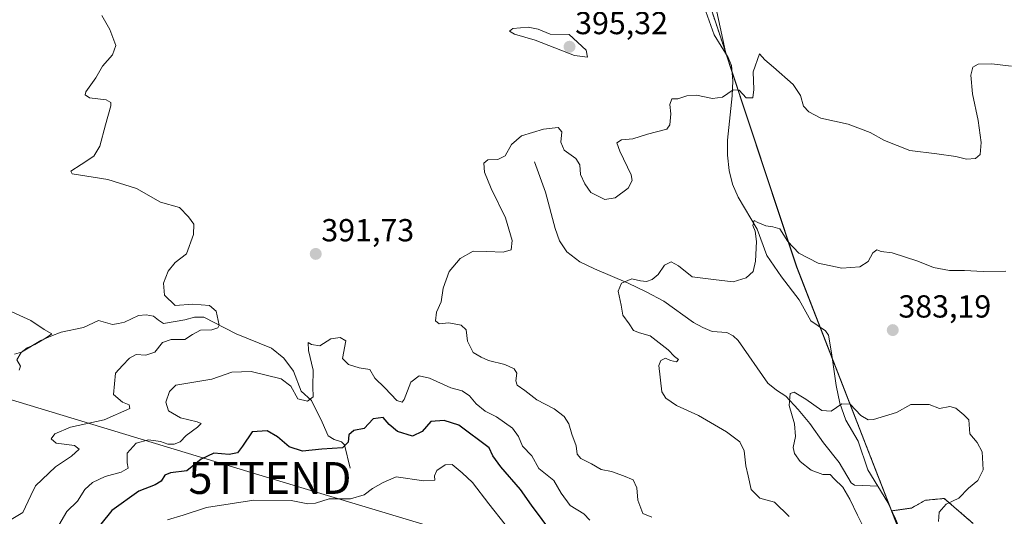
# Model space of a CAD drawing. Units: metres. Extents: x 570253 to 573721, y 4696400 to 4698748.
# Drawn here: x 573098 to 573408, y 4697906 to 4698062 of the extents above; entities that cross this region are included whole.
import ezdxf
from ezdxf.enums import TextEntityAlignment as Align

# ---------------------------------------------------------------- set-up
doc = ezdxf.new("R2010")
doc.units = ezdxf.units.M
doc.header["$MEASUREMENT"] = 0
doc.linetypes.add('TRAZOS', pattern=[0.75, 0.5, -0.25])
doc.layers.get('0').update_dxf_attribs({"lineweight": 5})
for name, color, linetype, lineweight in [('Arbolado forestal', 92, 'TRAZOS', 0), ('Arbolado forestal CxS', 92, 'Continuous', 0), ('Carátula', 7, 'Continuous', 5), ('Corriente natural lineal', 142, 'Continuous', 13), ('Curva de nivel maestra', 36, 'Continuous', 30), ('Curva de nivel normal', 36, 'Continuous', 0), ('Espacio natural protegido', 2, 'Continuous', 13), ('Espacio natural protegido CxS', 2, 'Continuous', 0), ('Municipio', 9, 'Continuous', 13), ('Municipio CxS', 142, 'Continuous', 0), ('Pastizal CxS', 92, 'Continuous', 0), ('Punto de cota en terreno', 7, 'Continuous', 0), ('Rótulo de punto de cota en terreno', 19, 'Continuous', 0), ('Tendido', 6, 'Continuous', 0), ('Torre de tendido puntual', 7, 'Continuous', 0)]:
    doc.layers.add(name, color=color, linetype=linetype, lineweight=lineweight)
doc.styles.add('Arial', font='txt', dxfattribs={"height": 0.2})

# ---------------------------------------------------------------- blocks, each defined once
blk = doc.blocks.new('*U150')
at = {"layer": 'Pastizal CxS', "color": 92, "linetype": 'Continuous', "lineweight": 0}
blk.add_polyline3d([(573303.52, 4698100.71, 394.13), (573319.95, 4698051.44, 390.66), (573342.32, 4697983.89, 383.94), (573372.13, 4697907.25, 376.82), (573378.38, 4697908.13, 377.1), (573382.6, 4697910.54, 378), (573382.81, 4697910.56, 378.06), (573388.64, 4697911.14, 379.27), (573397.7, 4697903.3, 380.85)], dxfattribs=at)
blk = doc.blocks.new('*U167')
at = {"layer": 'Curva de nivel normal', "color": 36, "linetype": 'Continuous', "lineweight": 0}
for points in [[(573408, 4697982.51, 385), (573400.85, 4697982.45, 385), (573395.04, 4697982.78, 385), (573390.27, 4697982.68, 385), (573385.23, 4697983.65, 385), (573380.32, 4697985.68, 385), (573372.35, 4697988.25, 385), (573368.83, 4697988.73, 385), (573367.52, 4697989.17, 385), (573366.28, 4697988.27, 385), (573364.76, 4697985.54, 385), (573362.18, 4697983.85, 385), (573356.52, 4697983.47, 385), (573349.1, 4697985.06, 385), (573342.98, 4697988.22, 385), (573339.58, 4697991.82, 385), (573337, 4697995.83, 385), (573334.86, 4697996.45, 385), (573332.68, 4697996.79, 385), (573330.16, 4697997.77, 385), (573328.92, 4697998.44, 385), (573328.55, 4697996.89, 385), (573329.27, 4697995.1, 385), (573329.7, 4697991.84, 385), (573329.43, 4697985.69, 385), (573328.62, 4697982.46, 385), (573326.5, 4697980.41, 385), (573322.36, 4697979.19, 385), (573316.18, 4697979.93, 385), (573309.46, 4697980.76, 385), (573305.26, 4697984.17, 385), (573302.87, 4697985.44, 385), (573300.85, 4697984.44, 385), (573298.85, 4697981.5, 385), (573296.91, 4697979.88, 385), (573295.16, 4697979.23, 385), (573293.23, 4697979.47, 385), (573290.6, 4697980.16, 385), (573287.33, 4697978.75, 385), (573286.23, 4697976.2, 385), (573287.18, 4697971.86, 385), (573287.78, 4697968.73, 385), (573289.72, 4697966.03, 385), (573291.05, 4697963.92, 385), (573292.96, 4697963.14, 385), (573296.32, 4697962.26, 385), (573301.94, 4697957.84, 385), (573303.98, 4697955.76, 385), (573305.16, 4697954.74, 385), (573304.58, 4697954.02, 385), (573302.74, 4697954.47, 385), (573301.18, 4697955.15, 385), (573299.63, 4697954.43, 385), (573299.08, 4697952.94, 385), (573300, 4697944.64, 385), (573301.19, 4697942.64, 385), (573304.55, 4697940.29, 385), (573311.54, 4697937.14, 385), (573320.33, 4697932.07, 385), (573324.49, 4697928.89, 385), (573325.78, 4697926.09, 385), (573326.38, 4697921.42, 385), (573327.13, 4697918.23, 385), (573328.06, 4697913.99, 385), (573330.71, 4697911.28, 385), (573335.32, 4697909.96, 385), (573340.01, 4697905.47, 385)], [(573098.16, 4697951.43, 385), (573098.64, 4697952.72, 385), (573097.46, 4697954.72, 385), (573098.78, 4697957.03, 385), (573100.7, 4697958.41, 385), (573103.14, 4697959.47, 385), (573106.63, 4697961.57, 385), (573108.48, 4697962.8, 385), (573106.05, 4697964.22, 385), (573101.88, 4697966.99, 385), (573094.7, 4697970.32, 385)]]:
    blk.add_polyline3d(points, dxfattribs=at)
blk = doc.blocks.new('*U169')
at = {"layer": 'Curva de nivel normal', "color": 36, "linetype": 'Continuous', "lineweight": 0}
blk.add_polyline3d([(573386.86, 4697903.95, 380), (573387.03, 4697906.79, 380), (573389.27, 4697909.32, 380), (573393.19, 4697911.23, 380), (573396.28, 4697914.42, 380), (573399.15, 4697916.83, 380), (573400.91, 4697920.08, 380), (573400.57, 4697925.83, 380), (573398.98, 4697928.75, 380), (573396.7, 4697931.42, 380), (573396.41, 4697935.78, 380), (573394.83, 4697937.4, 380), (573392.34, 4697939.5, 380), (573390.38, 4697940, 380), (573387.18, 4697939.38, 380), (573383.93, 4697940.61, 380), (573378.16, 4697940.66, 380), (573373.67, 4697938.17, 380), (573366.44, 4697935.9, 380), (573364.74, 4697935.87, 380), (573362.45, 4697937.16, 380), (573359.15, 4697940.7, 380), (573356.52, 4697940.82, 380), (573353.18, 4697938.58, 380), (573350.18, 4697938.77, 380), (573345.21, 4697942.31, 380), (573341.51, 4697944.51, 380), (573340.24, 4697944.11, 380), (573339.98, 4697940.29, 380), (573341.64, 4697934.57, 380), (573341.9, 4697930.62, 380), (573341.17, 4697927.19, 380), (573341.64, 4697925.21, 380), (573343.38, 4697922.78, 380), (573346.87, 4697920, 380), (573350.57, 4697918.64, 380), (573352.86, 4697918.68, 380), (573354.09, 4697917.33, 380), (573356.78, 4697914.68, 380), (573359.04, 4697910.94, 380), (573361.37, 4697905.94, 380), (573365.02, 4697898.77, 380)], dxfattribs=at)
blk = doc.blocks.new('*U173')
at = {"layer": 'Curva de nivel normal', "color": 36, "linetype": 'Continuous', "lineweight": 0}
for points in [[(573409.76, 4698046.92, 390), (573403.5, 4698047.67, 390), (573399.3, 4698047.5, 390), (573397.64, 4698046.56, 390), (573396.95, 4698044.08, 390), (573397.52, 4698038.2, 390), (573399.34, 4698029.84, 390), (573400.27, 4698022.97, 390), (573399.91, 4698019.19, 390), (573398.5, 4698017.87, 390), (573395.65, 4698017.69, 390), (573392.3, 4698018.54, 390), (573386.36, 4698019.39, 390), (573377.88, 4698020.44, 390), (573369.9, 4698023.58, 390), (573365.36, 4698026.12, 390), (573358.5, 4698028.69, 390), (573349.88, 4698030.62, 390), (573346.1, 4698032.52, 390), (573344.44, 4698034.34, 390), (573343.54, 4698037.7, 390), (573341.24, 4698041.16, 390), (573335.08, 4698046.64, 390), (573332.33, 4698048.92, 390), (573330.62, 4698050.75, 390), (573328.69, 4698045.15, 390), (573328.88, 4698039.54, 390), (573328.5, 4698036.91, 390), (573326.46, 4698036.99, 390), (573324.21, 4698039.34, 390), (573322.34, 4698039.49, 390), (573319.02, 4698037.15, 390), (573315.88, 4698036.78, 390), (573310.9, 4698037.8, 390), (573307.8, 4698037.62, 390), (573305.03, 4698036.64, 390), (573303.08, 4698036.6, 390), (573302.45, 4698034.82, 390), (573302.79, 4698031.95, 390), (573302.47, 4698028.53, 390), (573301.53, 4698027.09, 390), (573295.52, 4698025.53, 390), (573290.85, 4698024.1, 390), (573287.32, 4698023.77, 390), (573285.87, 4698022.79, 390), (573286.74, 4698020.18, 390), (573290.39, 4698012.77, 390), (573290.7, 4698010.97, 390), (573289.41, 4698008.58, 390), (573285.34, 4698005.53, 390), (573282.07, 4698005.07, 390), (573277.68, 4698007.18, 390), (573275.8, 4698009.9, 390), (573274.42, 4698012.85, 390), (573274.18, 4698015.88, 390), (573272.94, 4698017.91, 390), (573269.27, 4698020.56, 390), (573268.28, 4698023.08, 390), (573268.53, 4698026.28, 390), (573267.4, 4698027.64, 390), (573262.86, 4698027.15, 390), (573255.95, 4698025.05, 390), (573252.76, 4698022.27, 390), (573250.83, 4698018.76, 390), (573248.52, 4698017.55, 390), (573245.36, 4698017.51, 390), (573244.1, 4698016.44, 390), (573244.27, 4698013.65, 390), (573246.36, 4698008.49, 390), (573250.85, 4697999.31, 390), (573253, 4697992.12, 390), (573252.69, 4697989.19, 390), (573250.17, 4697988.47, 390), (573245.06, 4697988.66, 390), (573240.78, 4697988.79, 390), (573236.69, 4697986.52, 390), (573233.17, 4697982.44, 390), (573231.32, 4697977.19, 390), (573230.65, 4697972.93, 390), (573229.19, 4697969.67, 390), (573228.9, 4697966.95, 390), (573230.07, 4697965.97, 390), (573233.11, 4697966.34, 390), (573236.96, 4697965.52, 390), (573238.52, 4697964.09, 390), (573239, 4697960.57, 390), (573240.76, 4697957, 390), (573243.29, 4697955.52, 390), (573245.6, 4697954.5, 390), (573250.66, 4697953.22, 390), (573253.64, 4697951.9, 390), (573254.46, 4697950.44, 390), (573254.1, 4697948.13, 390), (573254.6, 4697946.69, 390), (573256.97, 4697945.02, 390), (573260.76, 4697942.16, 390), (573266.2, 4697939.27, 390), (573269.35, 4697936.83, 390), (573270.8, 4697934.57, 390), (573271.76, 4697931.33, 390), (573273.11, 4697927.62, 390), (573273.36, 4697925.03, 390), (573274.5, 4697923.67, 390), (573277.89, 4697921.98, 390), (573280.92, 4697920.24, 390), (573284.17, 4697919.59, 390), (573287.99, 4697918.22, 390), (573291.02, 4697917.02, 390), (573292.12, 4697914.52, 390), (573292.47, 4697910.56, 390), (573293.99, 4697906.46, 390), (573296.88, 4697905.28, 390)], [(573088.95, 4697900.58, 390), (573099.34, 4697906.76, 390), (573101.8, 4697912.06, 390), (573103.34, 4697915.11, 390), (573109.6, 4697921.04, 390), (573114.66, 4697924.43, 390), (573117.08, 4697926.6, 390), (573115.57, 4697927.76, 390), (573109.78, 4697928.53, 390), (573108.22, 4697929.88, 390), (573109.38, 4697931.44, 390), (573114.34, 4697933.48, 390), (573124.93, 4697935.83, 390), (573132.95, 4697939.41, 390), (573132.73, 4697940.56, 390), (573130.59, 4697941.33, 390), (573127.85, 4697943.75, 390), (573128.45, 4697950.44, 390), (573130.62, 4697952.88, 390), (573132.81, 4697955.25, 390), (573134.97, 4697956.33, 390), (573138, 4697956.18, 390), (573140.79, 4697957.09, 390), (573143.19, 4697960.12, 390), (573145.92, 4697961.06, 390), (573150.22, 4697961.04, 390), (573152.64, 4697962.65, 390), (573155.13, 4697963.99, 390), (573158.69, 4697964.1, 390), (573160.61, 4697964.72, 390), (573161.03, 4697965.6, 390), (573160, 4697969.92, 390), (573157.99, 4697971.74, 390), (573152.76, 4697972.16, 390), (573147.21, 4697971.76, 390), (573143.8, 4697974.94, 390), (573143.56, 4697978.8, 390), (573144.93, 4697982.54, 390), (573147.22, 4697985.22, 390), (573150.74, 4697987.93, 390), (573152.89, 4697994.08, 390), (573153.02, 4697997.26, 390), (573151.32, 4697999.56, 390), (573148.57, 4698002.54, 390), (573142.6, 4698004.14, 390), (573134.98, 4698008.49, 390), (573126.03, 4698011.32, 390), (573114.81, 4698013.04, 390), (573114.43, 4698013.93, 390), (573117.64, 4698016.02, 390), (573121.62, 4698018.66, 390), (573123.54, 4698021.75, 390), (573125.33, 4698028.53, 390), (573126.98, 4698034.48, 390), (573126.99, 4698035.47, 390), (573125.46, 4698036.29, 390), (573120.3, 4698036.92, 390), (573118.88, 4698037.87, 390), (573119.15, 4698038.81, 390), (573122.23, 4698043.28, 390), (573124.32, 4698046.91, 390), (573127.45, 4698050.42, 390), (573128.51, 4698053.42, 390), (573126.69, 4698058.42, 390), (573124.12, 4698062.81, 390)]]:
    blk.add_polyline3d(points, dxfattribs=at)
blk = doc.blocks.new('5PATER')
at = {"layer": 'Carátula', "linetype": 'Continuous', "lineweight": 5}
h = blk.add_hatch(color=250, dxfattribs=at)
edge = h.paths.add_edge_path()
edge.add_ellipse((0, 0.01), major_axis=(-1.33, -1.34), ratio=0.999422, start_angle=0, end_angle=360)
blk = doc.blocks.new('5TTEND')
blk.add_text('5TTEND', height=10).set_placement((0, 0), align=Align.MIDDLE_CENTER)

msp = doc.modelspace()

# ---------------------------------------------------------------- linework, layer by layer
at = {"layer": 'Arbolado forestal', "color": 92, "linetype": 'TRAZOS', "lineweight": 0}
msp.add_polyline3d([(573397.7, 4697903.3, 380.85), (573388.64, 4697911.14, 379.27), (573382.81, 4697910.56, 378.06), (573382.6, 4697910.54, 378), (573378.38, 4697908.13, 377.1), (573372.2, 4697907.26, 376.81), (573372.13, 4697907.25, 376.82), (573371.75, 4697908.22, 376.68), (573353.5, 4697955.14, 380.96), (573349.68, 4697964.97, 382), (573342.31, 4697983.89, 383.94), (573322.01, 4698045.21, 390.29), (573320.21, 4698050.63, 390.61), (573319.94, 4698051.44, 390.66), (573303.52, 4698100.71, 394.13), (573297.48, 4698123.65, 395.94), (573296.86, 4698147.47, 398.62), (573295.16, 4698161.96, 399.35), (573294.95, 4698191.46, 401.05), (573295.29, 4698203.03, 402.31), (573296.12, 4698209.94, 402.57)], dxfattribs=at)
at = {"layer": 'Arbolado forestal CxS', "color": 92, "linetype": 'Continuous', "lineweight": 0}
msp.add_polyline3d([(573397.7, 4697903.3, 380.85), (573388.64, 4697911.14, 379.27), (573382.81, 4697910.56, 378.06), (573382.6, 4697910.54, 378), (573378.38, 4697908.13, 377.1), (573372.13, 4697907.25, 376.82), (573342.32, 4697983.89, 383.94), (573319.95, 4698051.44, 390.66), (573303.52, 4698100.71, 394.13), (573297.48, 4698123.65, 395.94), (573296.86, 4698147.47, 398.62), (573295.16, 4698161.96, 399.35), (573294.95, 4698191.46, 401.05), (573295.29, 4698203.03, 402.31), (573296.12, 4698209.94, 402.57), (573327.94, 4698207.27, 403.68), (573355.51, 4698196.32, 403.62), (573355.51, 4698186.36, 403.7), (573346.66, 4698176.4, 403.49), (573347.77, 4698165.33, 403.53), (573392.01, 4698162.01, 402.16), (573396.24, 4698172.36, 402.18), (573401.96, 4698186.36, 403.22), (573425.19, 4698186.36, 403.43)], dxfattribs=at)
at = {"layer": 'Corriente natural lineal', "color": 142, "linetype": 'Continuous', "lineweight": 13}
for points in [[(573312.23, 4698068.58, 391.81), (573316.46, 4698056.74, 390.93), (573320.83, 4698049.63, 390.55), (573321.83, 4698047.07, 390.38), (573322.29, 4698042.31, 390.14), (573322.03, 4698037.54, 389.81), (573320.62, 4698023.65, 388), (573320.57, 4698018.92, 387.43), (573321.07, 4698014.18, 386.86), (573322.2, 4698009.87, 386.24), (573323.95, 4698005.73, 386.12), (573329.9, 4697995.68, 385), (573332.97, 4697987.49, 384.22), (573337.51, 4697980.77, 383.68), (573343.15, 4697973.47, 382.67), (573346.79, 4697966.88, 382.03), (573351.39, 4697963.83, 381.74), (573352.3, 4697962.47, 381.59), (573353.26, 4697956.9, 381.1), (573354.67, 4697946.59, 380.3), (573355.89, 4697941.09, 379.92), (573357.74, 4697935.71, 379.4), (573361.64, 4697929.12, 378.79), (573364.65, 4697920.16, 377.59), (573367.82, 4697915.01, 377.06)], [(573259.95, 4698016.87, 387.77), (573263.4, 4698007.33, 386.76), (573266.47, 4697995.94, 386.05), (573267.84, 4697992.1, 385.99), (573270.12, 4697988.64, 385.71), (573274.25, 4697985.49, 385.59), (573278.83, 4697983.27, 385.28), (573289.45, 4697978.79, 384.85), (573295.1, 4697976.05, 384.46), (573300.65, 4697973.09, 383.7), (573309.93, 4697966.43, 383.07), (573312.81, 4697964.84, 382.71), (573315.82, 4697963.55, 382.06), (573320.43, 4697963.23, 381.63), (573322.38, 4697962.22, 381.78), (573323.95, 4697960.74, 381.85), (573333.29, 4697947.3, 380.54), (573336.01, 4697945.2, 380.34), (573338.92, 4697943.27, 379.99), (573342.8, 4697939.06, 379.68), (573346.41, 4697934.63, 379.37), (573350.7, 4697928.61, 378.95), (573355.69, 4697922.4, 378.53), (573359.41, 4697916.07, 378.56), (573360.49, 4697915.36, 378.33), (573367.82, 4697915.01, 377.06)], [(573202.15, 4697920.61, 402.33), (573200.3, 4697927.97, 399.56), (573199.43, 4697928.95, 399.06), (573197.08, 4697929.65, 398.2), (573195.24, 4697930.79, 397.9), (573193.32, 4697935.14, 396.97), (573189.93, 4697941.86, 395.24), (573186.73, 4697944.8, 393.87), (573184.36, 4697951.08, 393.43), (573181.34, 4697955.19, 392.69), (573177.45, 4697958.37, 392.12), (573166.31, 4697962.79, 390.73), (573156.14, 4697968.1, 389.28), (573153.23, 4697968.03, 388.97), (573150.25, 4697967.27, 388.78), (573143.53, 4697966.12, 388.17), (573141.95, 4697967.09, 387.74), (573140.39, 4697968.42, 387.25), (573138.03, 4697968.79, 387.14), (573135.66, 4697968.55, 386.89), (573131.24, 4697966.5, 386.55), (573129.35, 4697966.04, 386.52), (573127.47, 4697965.8, 386.46), (573123.05, 4697967.01, 386.13), (573118.44, 4697964.84, 385.68), (573111.34, 4697963.36, 385.03), (573108.09, 4697962.15, 385.06), (573104.94, 4697960.74, 384.99), (573098.92, 4697957.09, 384.45), (573096.7, 4697956.5, 384.11)], [(573367.82, 4697915.01, 377.06), (573370.99, 4697909.86, 376.81), (573373.36, 4697904.75, 376.87), (573375.53, 4697899.55, 376.11), (573379.63, 4697887.59, 375.22), (573381.18, 4697883.63, 374.79), (573382.66, 4697881.26, 374.62)]]:
    msp.add_polyline3d(points, dxfattribs=at)
at = {"layer": 'Curva de nivel maestra', "color": 36, "linetype": 'Continuous', "lineweight": 30}
msp.add_polyline3d([(573265.75, 4697900.02, 400), (573259.1, 4697909.08, 400), (573255.58, 4697913.99, 400), (573249.46, 4697921.02, 400), (573246.92, 4697924.55, 400), (573245.77, 4697927.08, 400), (573236.26, 4697934.16, 400), (573231.64, 4697935.59, 400), (573227.41, 4697935.3, 400), (573224.74, 4697932.13, 400), (573221.64, 4697930.7, 400), (573216.96, 4697932.2, 400), (573214.37, 4697934.32, 400), (573212.44, 4697936.54, 400), (573209.29, 4697936.16, 400), (573206.54, 4697933.15, 400), (573203.27, 4697932.47, 400), (573201.67, 4697931.11, 400), (573201.49, 4697928.82, 400), (573199.66, 4697927.05, 400), (573193.18, 4697926.67, 400), (573187.2, 4697926.02, 400), (573182.96, 4697927.33, 400), (573179.31, 4697930.54, 400), (573176.02, 4697932.34, 400), (573171.34, 4697932.05, 400), (573168.35, 4697927.6, 400), (573166.7, 4697925.46, 400), (573164.08, 4697924.91, 400), (573159.31, 4697925.31, 400), (573155.35, 4697923.43, 400), (573150.85, 4697919.86, 400), (573145.69, 4697919.2, 400), (573143.88, 4697918.46, 400), (573142.8, 4697916.61, 400), (573140.94, 4697915.42, 400), (573135.76, 4697913.39, 400), (573127.24, 4697907.38, 400), (573123.78, 4697903.08, 400)], dxfattribs=at)
at = {"layer": 'Curva de nivel normal', "color": 36, "linetype": 'Continuous', "lineweight": 0}
for points in [[(573276.64, 4698049.73, 395), (573276.26, 4698051.96, 395), (573270.93, 4698056.83, 395), (573264.94, 4698056.94, 395), (573261.18, 4698058.51, 395), (573258.06, 4698059.14, 395), (573253.16, 4698058.7, 395), (573252.15, 4698057.85, 395), (573253.71, 4698056.94, 395), (573260.16, 4698055.06, 395), (573272.56, 4698050.26, 395), (573276.64, 4698049.73, 395)], [(573109.91, 4697901.51, 395), (573113.18, 4697907.04, 395), (573116.52, 4697910.26, 395), (573118.85, 4697913.95, 395), (573121.18, 4697916.11, 395), (573125.18, 4697918.03, 395), (573130.18, 4697919.36, 395), (573132.38, 4697920.65, 395), (573132.07, 4697922.29, 395), (573132.14, 4697925.41, 395), (573134.96, 4697928.52, 395), (573138.85, 4697929.56, 395), (573142.52, 4697929, 395), (573144.85, 4697928.16, 395), (573146.85, 4697928.17, 395), (573148.71, 4697928.96, 395), (573150.62, 4697930.93, 395), (573154.16, 4697933.5, 395), (573155.38, 4697934.67, 395), (573154.12, 4697935.24, 395), (573148.81, 4697936.43, 395), (573145.05, 4697938.65, 395), (573144.19, 4697941.39, 395), (573145.42, 4697944.72, 395), (573147.41, 4697946.75, 395), (573158.68, 4697948.57, 395), (573164.92, 4697950.77, 395), (573171.08, 4697951.06, 395), (573180.44, 4697948.67, 395), (573183.54, 4697946.44, 395), (573185.72, 4697942.42, 395), (573188.67, 4697941.73, 395), (573190.53, 4697943.08, 395), (573190.38, 4697946.24, 395), (573190.52, 4697951.42, 395), (573189, 4697957.57, 395), (573188.91, 4697960.14, 395), (573189.93, 4697959.5, 395), (573192.56, 4697959.12, 395), (573196.06, 4697961.32, 395), (573198.98, 4697961.64, 395), (573200.74, 4697960.64, 395), (573199.72, 4697955.12, 395), (573201.57, 4697953.22, 395), (573204.92, 4697952.15, 395), (573208.26, 4697951.68, 395), (573209.83, 4697948.95, 395), (573212.98, 4697945.85, 395), (573216.77, 4697941.93, 395), (573218.4, 4697941.4, 395), (573219.04, 4697942.25, 395), (573221.13, 4697947.64, 395), (573223.78, 4697949.66, 395), (573226.99, 4697948.96, 395), (573233.74, 4697945.91, 395), (573237.27, 4697944.9, 395), (573239.58, 4697943.38, 395), (573241.64, 4697940.83, 395), (573244.46, 4697938.6, 395), (573248.02, 4697936.74, 395), (573253.05, 4697933.18, 395), (573254.97, 4697930.55, 395), (573256.2, 4697927.6, 395), (573259.11, 4697924.48, 395), (573261.4, 4697920.5, 395), (573266.09, 4697916.76, 395), (573268.41, 4697912.77, 395), (573271.22, 4697908.97, 395), (573275.45, 4697906.28, 395), (573277.36, 4697904.28, 395)], [(573144.78, 4697904.47, 405), (573149.71, 4697905.87, 405), (573156.99, 4697908.32, 405), (573171.84, 4697910.62, 405), (573183.56, 4697910.53, 405), (573188.78, 4697909.45, 405), (573191.25, 4697909.71, 405), (573195.52, 4697911.04, 405), (573202.18, 4697911.01, 405), (573206.52, 4697912.3, 405), (573209.18, 4697914.3, 405), (573212.52, 4697916.19, 405), (573216.52, 4697917.98, 405), (573225.26, 4697916.68, 405), (573228.74, 4697916.9, 405), (573228.61, 4697918.29, 405), (573229.31, 4697919.95, 405), (573231.92, 4697921.67, 405), (573234.1, 4697921.82, 405), (573237.25, 4697919.15, 405)], [(573237.25, 4697919.15, 405), (573240.51, 4697916.18, 405), (573245.65, 4697909.47, 405), (573250.74, 4697902.99, 405)]]:
    msp.add_polyline3d(points, dxfattribs=at)
at = {"layer": 'Espacio natural protegido', "color": 2, "linetype": 'Continuous', "lineweight": 13}
msp.add_polyline3d([(573374.09, 4697902.17, 376.72), (573342.3, 4697983.88, 383.93), (573319.94, 4698051.43, 390.66), (573309.21, 4698101.36, 394.36), (573301.5, 4698124.47, 396.42), (573296.85, 4698147.47, 398.62), (573295.15, 4698161.95, 399.35), (573294.93, 4698191.45, 401.06), (573295.28, 4698203.03, 402.31), (573296.27, 4698211.3, 402.66), (573297.53, 4698217.66, 403.45), (573303.68, 4698247.31, 404.57), (573309.33, 4698275.56, 405.32), (573314.03, 4698295.53, 404.62)], dxfattribs=at)
at = {"layer": 'Espacio natural protegido CxS', "color": 2, "linetype": 'Continuous', "lineweight": 0}
for points in [[(573146.16, 4698342.5, 397.54), (573273.22, 4698305.83, 407.17), (573314.03, 4698295.53, 404.62), (573309.33, 4698275.56, 405.32), (573303.68, 4698247.31, 404.57), (573297.53, 4698217.66, 403.45), (573296.27, 4698211.3, 402.66), (573295.28, 4698203.03, 402.31), (573294.93, 4698191.45, 401.06), (573295.15, 4698161.95, 399.35), (573296.85, 4698147.47, 398.62), (573301.5, 4698124.47, 396.42), (573309.21, 4698101.36, 394.36), (573319.94, 4698051.43, 390.66), (573342.3, 4697983.88, 383.93), (573374.09, 4697902.17, 376.72)], [(573146.16, 4698342.5, 397.54), (573273.22, 4698305.83, 407.17), (573314.03, 4698295.53, 404.62), (573309.33, 4698275.56, 405.32), (573303.68, 4698247.31, 404.57), (573297.53, 4698217.66, 403.45), (573296.27, 4698211.29, 402.66), (573295.28, 4698203.03, 402.31), (573294.93, 4698191.45, 401.06), (573295.15, 4698161.95, 399.35), (573296.85, 4698147.47, 398.62), (573301.5, 4698124.47, 396.42), (573309.21, 4698101.36, 394.36), (573319.94, 4698051.43, 390.66), (573342.3, 4697983.88, 383.93), (573374.09, 4697902.17, 376.72)]]:
    msp.add_polyline3d(points, dxfattribs=at)
at = {"layer": 'Municipio', "color": 9, "linetype": 'Continuous', "lineweight": 13}
msp.add_polyline3d([(573374.09, 4697902.17, 376.72), (573342.3, 4697983.88, 383.93), (573319.94, 4698051.43, 390.66), (573309.21, 4698101.36, 394.36), (573301.5, 4698124.47, 396.42), (573296.85, 4698147.47, 398.62), (573295.15, 4698161.95, 399.35), (573294.93, 4698191.45, 401.06), (573295.28, 4698203.03, 402.31), (573296.27, 4698211.3, 402.66), (573297.53, 4698217.66, 403.45), (573303.68, 4698247.31, 404.57), (573309.33, 4698275.56, 405.32), (573314.03, 4698295.53, 404.62)], dxfattribs=at)
msp.add_polyline3d([(573374.09, 4697902.17, 376.72), (573342.3, 4697983.88, 383.93), (573319.94, 4698051.43, 390.66), (573309.21, 4698101.36, 394.36), (573301.5, 4698124.47, 396.42), (573296.85, 4698147.47, 398.62), (573295.15, 4698161.95, 399.35), (573294.93, 4698191.45, 401.06), (573295.28, 4698203.03, 402.31), (573296.27, 4698211.3, 402.66), (573297.53, 4698217.66, 403.45), (573303.68, 4698247.31, 404.57), (573309.33, 4698275.56, 405.32), (573314.03, 4698295.53, 404.62)], dxfattribs=at)
at = {"layer": 'Municipio CxS', "color": 142, "linetype": 'Continuous', "lineweight": 0}
for points in [[(573374.09, 4697902.17, 376.72), (573342.3, 4697983.88, 383.93), (573319.94, 4698051.43, 390.66), (573309.21, 4698101.36, 394.36), (573301.5, 4698124.47, 396.42), (573296.85, 4698147.47, 398.62), (573295.15, 4698161.95, 399.35), (573294.93, 4698191.45, 401.06), (573295.28, 4698203.03, 402.31), (573296.27, 4698211.3, 402.66), (573297.53, 4698217.66, 403.45), (573303.68, 4698247.31, 404.57), (573309.33, 4698275.56, 405.32), (573314.03, 4698295.53, 404.62), (573314.48, 4698297.46, 404.3), (573315.74, 4698303.12, 403.12), (573317.73, 4698312.12, 402.93), (573317.75, 4698312.22, 402.93), (573319.52, 4698315.92, 403), (573320.16, 4698320.87, 403.47), (573320.25, 4698321.62, 403.51), (573320.27, 4698322.11, 403.53)], [(573320.27, 4698322.11, 403.53), (573320.25, 4698321.62, 403.51), (573320.16, 4698320.87, 403.47), (573319.52, 4698315.92, 403), (573317.75, 4698312.22, 402.93), (573317.73, 4698312.12, 402.93), (573315.74, 4698303.12, 403.12), (573314.48, 4698297.46, 404.3), (573314.03, 4698295.53, 404.62), (573309.33, 4698275.56, 405.32), (573303.68, 4698247.31, 404.57), (573297.53, 4698217.66, 403.45), (573296.27, 4698211.3, 402.66), (573295.28, 4698203.03, 402.31), (573294.93, 4698191.45, 401.06), (573295.15, 4698161.95, 399.35), (573296.85, 4698147.47, 398.62), (573301.5, 4698124.47, 396.42), (573309.21, 4698101.36, 394.36), (573319.94, 4698051.43, 390.66), (573342.3, 4697983.88, 383.93), (573374.09, 4697902.17, 376.72)], [(573374.09, 4697902.17, 376.72), (573342.3, 4697983.88, 383.93), (573319.94, 4698051.43, 390.66), (573309.21, 4698101.36, 394.36), (573301.5, 4698124.47, 396.42), (573296.85, 4698147.47, 398.62), (573295.15, 4698161.95, 399.35), (573294.93, 4698191.45, 401.06), (573295.28, 4698203.03, 402.31), (573296.27, 4698211.29, 402.66), (573297.53, 4698217.66, 403.45), (573303.68, 4698247.31, 404.57), (573309.33, 4698275.56, 405.32), (573314.03, 4698295.53, 404.62), (573314.48, 4698297.46, 404.3), (573315.74, 4698303.12, 403.12), (573317.73, 4698312.12, 402.93), (573317.75, 4698312.22, 402.93), (573319.52, 4698315.91, 403), (573320.16, 4698320.87, 403.47), (573320.25, 4698321.62, 403.51), (573320.27, 4698322.11, 403.53)], [(573320.27, 4698322.11, 403.53), (573320.25, 4698321.62, 403.51), (573320.16, 4698320.87, 403.47), (573319.52, 4698315.91, 403), (573317.75, 4698312.22, 402.93), (573317.73, 4698312.12, 402.93), (573315.74, 4698303.12, 403.12), (573314.48, 4698297.46, 404.3), (573314.03, 4698295.53, 404.62), (573309.33, 4698275.56, 405.32), (573303.68, 4698247.31, 404.57), (573297.53, 4698217.66, 403.45), (573296.27, 4698211.29, 402.66), (573295.28, 4698203.03, 402.31), (573294.93, 4698191.45, 401.06), (573295.15, 4698161.95, 399.35), (573296.85, 4698147.47, 398.62), (573301.5, 4698124.47, 396.42), (573309.21, 4698101.36, 394.36), (573319.94, 4698051.43, 390.66), (573342.3, 4697983.88, 383.93), (573374.09, 4697902.17, 376.72)]]:
    msp.add_polyline3d(points, dxfattribs=at)
at = {"layer": 'Pastizal CxS', "color": 92, "linetype": 'Continuous', "lineweight": 0}
msp.add_polyline3d([(573397.7, 4697903.3, 380.85), (573388.64, 4697911.14, 379.27), (573382.81, 4697910.56, 378.06), (573382.6, 4697910.54, 378), (573378.38, 4697908.13, 377.1), (573372.2, 4697907.26, 376.81), (573372.13, 4697907.25, 376.82), (573371.75, 4697908.22, 376.68), (573353.5, 4697955.14, 380.96), (573349.68, 4697964.97, 382), (573342.31, 4697983.89, 383.94), (573322.01, 4698045.21, 390.29), (573320.21, 4698050.63, 390.61), (573319.94, 4698051.44, 390.66), (573303.52, 4698100.71, 394.13), (573297.48, 4698123.65, 395.94), (573296.86, 4698147.47, 398.62), (573295.16, 4698161.96, 399.35), (573294.95, 4698191.46, 401.05), (573295.29, 4698203.03, 402.31), (573296.12, 4698209.94, 402.57)], dxfattribs=at)
at = {"layer": 'Tendido', "color": 6, "linetype": 'Continuous', "lineweight": 0}
msp.add_polyline3d([(573691.09, 4697665.5, 357.34), (573690.12, 4697665.99, 357.35), (573574.76, 4697726.05, 362.86), (573356, 4697838.4, 388.65), (573238.84, 4697898.83, 409.37), (573176.93, 4697917.56, 403.18), (572950.03, 4697986.29, 379.25), (572701.2, 4698062.51, 383.39), (572462.7, 4698135.56, 384.01), (572250.58, 4698200.17, 404.46), (572070.9, 4698255.81, 419.23), (571940.21, 4698294.85, 416.54), (571797.23, 4698338.88, 414.41), (571599.29, 4698399.29, 405.68), (571355.03, 4698474.04, 413.04), (571035.93, 4698571.75, 389.02), (570904.28, 4698612.41, 388.15), (570673.24, 4698682.13, 378.18), (570566.56, 4698715.05, 374.93), (570562.44, 4698716.31, 374.43)], dxfattribs=at)

# ---------------------------------------------------------------- block references
at = {"layer": 'Curva de nivel normal', "color": 36, "linetype": 'Continuous', "lineweight": 0}
for name in ['*U173', '*U167', '*U169']:
    msp.add_blockref(name, (0, 0), dxfattribs=at)
at = {"layer": 'Pastizal CxS', "color": 92, "linetype": 'Continuous', "lineweight": 0}
msp.add_blockref('*U150', (0, 0), dxfattribs=at)
at = {"layer": 'Punto de cota en terreno', "linetype": 'Continuous', "lineweight": 0}
for p in [(573271, 4698053, 395.32), (573191.31, 4697987.94, 391.73), (573372.49, 4697964, 383.19)]:
    msp.add_blockref('5PATER', p, dxfattribs=at)
at = {"layer": 'Torre de tendido puntual', "linetype": 'Continuous', "lineweight": 0}
msp.add_blockref('5TTEND', (573176.93, 4697917.56, 402.93), dxfattribs=at)

# ---------------------------------------------------------------- texts
at = {"layer": 'Rótulo de punto de cota en terreno', "color": 19, "linetype": 'Continuous', "lineweight": 0, "style": 'Arial'}
for s, p in [('395,32', (573272.76, 4698054.76)), ('391,73', (573193.07, 4697989.7)), ('383,19', (573374.25, 4697965.76))]:
    msp.add_text(s, height=7, dxfattribs=at).set_placement(p, align=Align.BOTTOM_LEFT)

doc.saveas('drawing.dxf')
